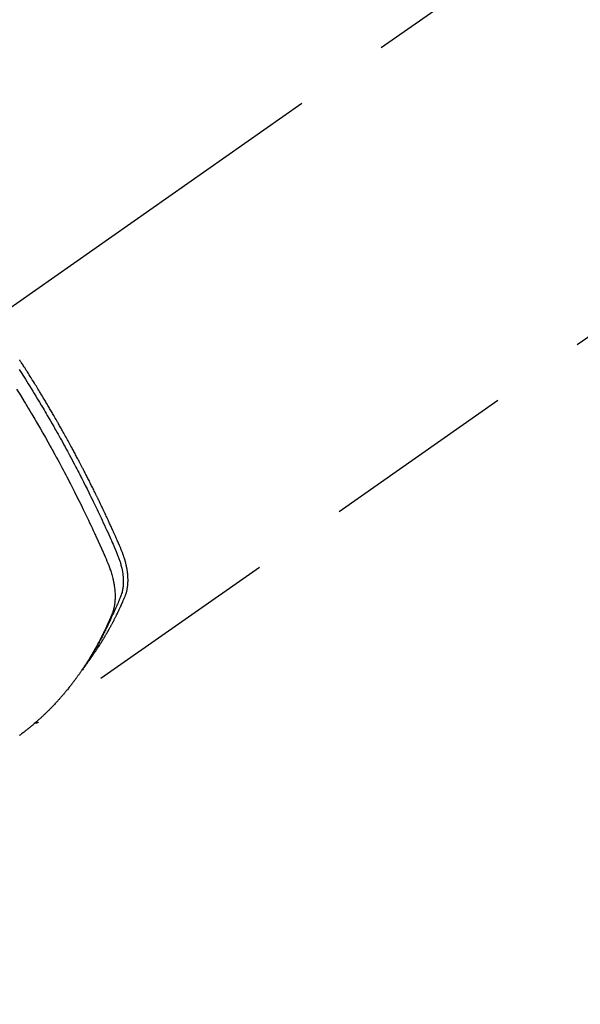
# Model space of a CAD drawing. Extents: x 0 to 26473, y -22065 to -13195.
# Drawn here: x 15161 to 15197, y -14971 to -14908 of the extents above; entities that cross this region are included whole.
import ezdxf

# ---------------------------------------------------------------- set-up
doc = ezdxf.new("R2010")
doc.units = 0
doc.header["$LTSCALE"] = 50
doc.header["$MEASUREMENT"] = 0
doc.linetypes.add('CENTER2', pattern=[1.125, 0.75, -0.125, 0.125, -0.125])
doc.linetypes.add('HIDDEN', pattern=[0.375, 0.25, -0.125])
doc.layers.get('0').update_dxf_attribs({"linetype": 'CONTINUOUS'})
doc.layers.add('150-機器', color=8, linetype='CONTINUOUS')
doc.layers.add('160-文字', color=254, linetype='CONTINUOUS')
doc.styles.add('KH001', font='txt')
doc.dimstyles.new('KH1xx030', dxfattribs={"dimscale": 30, "dimtxt": 2, "dimasz": 0.6, "dimexe": 0.3, "dimexo": 1.2, "dimgap": 0.5, "dimtad": 3, "dimdec": 1, "dimdsep": 46, "dimlunit": 6, "dimtxsty": 'KH001', "dimblk": 'DOT', "dimcen": 1, "dimdle": 1, "dimclrd": 256, "dimclre": 256, "dimclrt": 256, "dimadec": 0, "dimazin": 0, "dimtfac": 1, "dimtdec": 1, "dimtix": 1, "dimtmove": 2, "dimatfit": 3, "dimldrblk": 'CLOSEDBLANK', "dimfxl": 1, "dimtolj": 1, "dimtzin": 0, "dimlwd": -1, "dimlwe": -1, "dimarcsym": 0})

# ---------------------------------------------------------------- blocks, each defined once
blk = doc.blocks.new('F402_H')
at = {"layer": '150-機器', "color": 13, "linetype": 'CENTER2'}
blk.add_line((0, 0), (244.018, -170.863), dxfattribs=at)
at = {"layer": '150-機器', "color": 13, "linetype": 'HIDDEN'}
blk.add_line((140.96, -126.704), (201.303, -168.957), dxfattribs=at)
for points in [[(198.111, -165.067), (198.069, -165.013), (198.028, -164.96), (197.987, -164.906), (197.947, -164.852), (197.913, -164.806), (197.88, -164.76), (197.847, -164.714), (197.815, -164.667), (197.801, -164.648), (197.788, -164.628), (197.774, -164.609), (197.761, -164.59), (197.739, -164.558), (197.717, -164.527), (197.695, -164.496), (197.674, -164.465), (197.655, -164.438), (197.636, -164.41), (197.617, -164.383), (197.599, -164.355), (197.577, -164.323), (197.556, -164.291), (197.535, -164.259), (197.514, -164.227), (197.477, -164.172), (197.44, -164.116), (197.403, -164.06), (197.367, -164.004), (197.351, -163.98), (197.336, -163.956), (197.321, -163.932), (197.305, -163.908), (197.29, -163.883), (197.275, -163.859), (197.259, -163.834), (197.244, -163.81), (197.229, -163.785), (197.213, -163.76), (197.198, -163.735), (197.183, -163.711), (197.172, -163.695), (197.162, -163.678), (197.152, -163.662), (197.142, -163.646), (197.122, -163.613), (197.102, -163.58), (197.082, -163.547), (197.063, -163.514), (197.048, -163.489), (197.032, -163.464), (197.017, -163.439), (197.002, -163.414), (196.982, -163.381), (196.963, -163.347), (196.944, -163.314), (196.924, -163.28), (196.91, -163.255), (196.895, -163.23), (196.88, -163.205), (196.866, -163.18), (196.851, -163.154), (196.837, -163.129), (196.822, -163.103), (196.808, -163.078), (196.798, -163.061), (196.788, -163.044), (196.779, -163.027), (196.769, -163.01), (196.76, -162.993), (196.75, -162.976), (196.741, -162.959), (196.731, -162.942), (196.708, -162.899), (196.684, -162.856), (196.66, -162.814), (196.637, -162.771), (196.618, -162.737), (196.599, -162.702), (196.581, -162.668), (196.562, -162.634), (196.544, -162.599), (196.525, -162.564), (196.507, -162.529), (196.488, -162.494), (196.477, -162.472), (196.466, -162.45), (196.454, -162.428), (196.443, -162.406), (196.423, -162.367), (196.403, -162.328), (196.383, -162.288), (196.363, -162.249), (196.345, -162.214), (196.327, -162.179), (196.309, -162.143), (196.291, -162.108), (196.278, -162.081), (196.265, -162.055), (196.252, -162.028), (196.239, -162.002), (196.226, -161.975), (196.213, -161.948), (196.199, -161.921), (196.186, -161.894), (196.178, -161.876), (196.169, -161.859), (196.161, -161.841), (196.152, -161.823), (196.118, -161.751), (196.084, -161.679), (196.05, -161.606), (196.016, -161.534), (196.004, -161.507), (195.992, -161.48), (195.979, -161.452), (195.967, -161.425), (195.954, -161.398), (195.942, -161.371), (195.929, -161.343), (195.917, -161.316), (195.909, -161.297), (195.901, -161.279), (195.893, -161.261), (195.885, -161.242), (195.864, -161.196), (195.844, -161.15), (195.824, -161.104), (195.804, -161.058), (195.784, -161.012), (195.764, -160.965), (195.744, -160.919), (195.725, -160.872), (195.709, -160.834), (195.693, -160.796), (195.678, -160.757), (195.664, -160.719), (195.651, -160.68), (195.638, -160.642), (195.627, -160.603), (195.616, -160.563), (195.606, -160.526), (195.597, -160.488), (195.588, -160.45), (195.58, -160.411), (195.572, -160.372), (195.564, -160.332), (195.558, -160.292), (195.552, -160.252), (195.548, -160.223), (195.544, -160.195), (195.541, -160.166), (195.538, -160.137), (195.533, -160.088), (195.529, -160.039), (195.525, -159.99), (195.522, -159.94), (195.521, -159.907), (195.52, -159.873), (195.52, -159.839), (195.519, -159.805), (195.52, -159.768), (195.52, -159.73), (195.521, -159.692), (195.522, -159.654), (195.523, -159.626), (195.524, -159.598), (195.526, -159.57), (195.527, -159.542), (195.531, -159.488), (195.536, -159.434), (195.541, -159.38), (195.547, -159.327), (195.552, -159.287), (195.557, -159.247), (195.563, -159.207), (195.569, -159.167), (195.574, -159.133), (195.579, -159.1), (195.584, -159.066), (195.59, -159.033), (195.595, -159.011), (195.599, -158.988), (195.604, -158.966), (195.608, -158.943), (195.613, -158.917), (195.619, -158.891), (195.624, -158.864), (195.63, -158.838), (195.635, -158.815), (195.64, -158.792), (195.645, -158.77), (195.651, -158.747), (195.658, -158.72), (195.664, -158.693), (195.671, -158.666), (195.678, -158.64), (195.685, -158.612), (195.693, -158.585), (195.7, -158.558), (195.707, -158.531), (195.714, -158.507), (195.721, -158.484), (195.728, -158.461), (195.734, -158.438), (195.743, -158.411), (195.751, -158.384), (195.759, -158.357), (195.768, -158.33), (195.779, -158.295), (195.79, -158.26), (195.802, -158.225), (195.814, -158.19), (195.824, -158.163), (195.833, -158.136), (195.843, -158.109), (195.853, -158.082), (195.863, -158.055), (195.873, -158.028), (195.883, -158.001), (195.893, -157.974), (195.951, -157.831), (196.011, -157.688), (196.072, -157.547), (196.135, -157.405), (196.164, -157.338), (196.194, -157.271), (196.223, -157.203), (196.253, -157.136), (196.267, -157.102), (196.282, -157.069), (196.297, -157.035), (196.312, -157.001), (196.349, -156.917), (196.386, -156.833), (196.424, -156.749), (196.462, -156.665), (196.492, -156.598), (196.522, -156.531), (196.553, -156.463), (196.583, -156.396), (196.614, -156.329), (196.645, -156.261), (196.675, -156.194), (196.706, -156.127), (196.729, -156.076), (196.752, -156.026), (196.776, -155.975), (196.799, -155.925), (196.822, -155.875), (196.845, -155.824), (196.869, -155.774), (196.892, -155.724), (196.924, -155.656), (196.955, -155.589), (196.987, -155.521), (197.018, -155.454), (197.026, -155.437), (197.033, -155.42), (197.041, -155.403), (197.049, -155.387), (197.073, -155.336), (197.097, -155.286), (197.121, -155.235), (197.145, -155.185), (197.193, -155.084), (197.241, -154.983), (197.289, -154.882), (197.338, -154.781), (197.362, -154.731), (197.386, -154.681), (197.41, -154.631), (197.435, -154.58), (197.451, -154.547), (197.467, -154.513), (197.483, -154.479), (197.5, -154.446), (197.516, -154.412), (197.533, -154.379), (197.549, -154.345), (197.566, -154.312), (197.59, -154.261), (197.615, -154.21), (197.64, -154.16), (197.665, -154.109), (197.698, -154.042), (197.731, -153.975), (197.764, -153.908), (197.798, -153.841), (197.831, -153.774), (197.864, -153.706), (197.898, -153.639), (197.931, -153.572), (197.965, -153.505), (197.999, -153.438), (198.033, -153.371), (198.067, -153.304), (198.101, -153.237), (198.135, -153.17), (198.169, -153.103), (198.203, -153.036), (198.237, -152.969), (198.272, -152.902), (198.306, -152.835), (198.34, -152.769), (198.366, -152.718), (198.393, -152.668), (198.419, -152.618), (198.445, -152.568), (198.488, -152.484), (198.532, -152.401), (198.575, -152.317), (198.619, -152.234), (198.645, -152.184), (198.671, -152.134), (198.697, -152.084), (198.724, -152.034), (198.759, -151.967), (198.794, -151.9), (198.83, -151.833), (198.866, -151.766), (198.901, -151.7), (198.937, -151.633), (198.973, -151.567), (199.008, -151.5), (199.044, -151.433), (199.08, -151.367), (199.116, -151.3), (199.152, -151.234), (199.197, -151.151), (199.243, -151.068), (199.288, -150.984), (199.334, -150.901), (199.379, -150.818), (199.425, -150.735), (199.471, -150.652), (199.517, -150.569), (199.563, -150.486), (199.609, -150.403), (199.655, -150.32), (199.701, -150.238), (199.738, -150.171), (199.776, -150.105), (199.813, -150.039), (199.85, -149.972), (199.888, -149.906), (199.926, -149.839), (199.963, -149.773), (200.001, -149.706), (200.029, -149.657), (200.058, -149.607), (200.086, -149.558), (200.114, -149.508), (200.162, -149.425), (200.209, -149.343), (200.257, -149.26), (200.305, -149.177), (200.343, -149.112), (200.382, -149.046), (200.42, -148.98), (200.459, -148.914), (200.497, -148.848), (200.536, -148.782), (200.574, -148.716), (200.613, -148.651), (200.651, -148.585), (200.69, -148.519), (200.729, -148.453), (200.768, -148.388), (200.807, -148.322), (200.846, -148.257), (200.885, -148.191), (200.924, -148.126), (200.983, -148.027), (201.042, -147.929), (201.101, -147.831), (201.161, -147.733), (201.19, -147.684), (201.22, -147.635), (201.25, -147.586), (201.279, -147.537), (201.329, -147.455), (201.379, -147.374), (201.429, -147.292), (201.48, -147.211), (201.55, -147.097), (201.62, -146.983), (201.691, -146.869), (201.762, -146.756), (201.823, -146.658), (201.884, -146.561), (201.945, -146.463), (202.007, -146.366), (202.037, -146.317), (202.068, -146.268), (202.099, -146.22), (202.13, -146.171), (202.156, -146.13), (202.182, -146.089), (202.208, -146.048), (202.235, -146.007), (202.271, -145.951), (202.307, -145.895), (202.343, -145.839), (202.379, -145.783), (202.4, -145.75), (202.42, -145.718), (202.441, -145.685), (202.462, -145.653), (202.483, -145.62), (202.504, -145.588)], [(202.529, -146.213), (202.451, -146.335), (202.374, -146.457), (202.296, -146.58), (202.219, -146.702), (202.131, -146.842), (202.044, -146.982), (201.957, -147.122), (201.87, -147.262), (201.767, -147.428), (201.665, -147.595), (201.563, -147.761), (201.462, -147.928), (201.346, -148.12), (201.23, -148.313), (201.114, -148.506), (201, -148.7), (200.931, -148.816), (200.863, -148.932), (200.795, -149.048), (200.727, -149.164), (200.622, -149.345), (200.517, -149.526), (200.413, -149.707), (200.309, -149.889), (200.257, -149.98), (200.206, -150.071), (200.154, -150.162), (200.103, -150.254), (200.029, -150.384), (199.956, -150.514), (199.884, -150.644), (199.811, -150.774), (199.732, -150.917), (199.653, -151.061), (199.575, -151.205), (199.497, -151.349), (199.426, -151.479), (199.355, -151.61), (199.285, -151.741), (199.214, -151.872), (199.13, -152.029), (199.047, -152.186), (198.964, -152.343), (198.881, -152.501), (198.82, -152.619), (198.758, -152.737), (198.697, -152.856), (198.636, -152.974), (198.602, -153.04), (198.569, -153.106), (198.535, -153.172), (198.501, -153.238), (198.388, -153.461), (198.275, -153.685), (198.163, -153.91), (198.051, -154.134), (197.98, -154.279), (197.909, -154.425), (197.838, -154.57), (197.767, -154.716), (197.703, -154.848), (197.639, -154.98), (197.576, -155.112), (197.512, -155.245), (197.449, -155.377), (197.386, -155.51), (197.323, -155.642), (197.261, -155.775), (197.186, -155.933), (197.112, -156.092), (197.038, -156.251), (196.964, -156.411), (196.897, -156.556), (196.83, -156.703), (196.764, -156.849), (196.697, -156.995), (196.643, -157.114), (196.589, -157.233), (196.535, -157.353), (196.483, -157.473), (196.417, -157.632), (196.352, -157.793), (196.288, -157.953), (196.224, -158.113), (196.195, -158.183), (196.166, -158.253), (196.138, -158.323), (196.11, -158.393), (196.09, -158.449), (196.07, -158.506), (196.051, -158.562), (196.032, -158.619), (196.011, -158.686), (195.992, -158.753), (195.973, -158.82), (195.955, -158.888), (195.926, -159.009), (195.9, -159.131), (195.878, -159.253), (195.859, -159.376), (195.847, -159.472), (195.837, -159.568), (195.83, -159.665), (195.825, -159.762), (195.823, -159.835), (195.823, -159.908), (195.824, -159.982), (195.827, -160.055), (195.832, -160.126), (195.838, -160.196), (195.846, -160.267), (195.856, -160.337), (195.866, -160.398), (195.877, -160.459), (195.89, -160.519), (195.906, -160.579), (195.929, -160.654), (195.955, -160.728), (195.983, -160.801), (196.012, -160.874), (196.026, -160.908), (196.04, -160.942), (196.053, -160.976), (196.067, -161.009), (196.083, -161.049), (196.099, -161.088), (196.114, -161.127), (196.13, -161.166), (196.164, -161.247), (196.199, -161.328), (196.233, -161.409), (196.268, -161.49), (196.283, -161.524), (196.297, -161.557), (196.312, -161.59), (196.326, -161.623), (196.346, -161.669), (196.366, -161.714), (196.387, -161.759), (196.408, -161.804), (196.436, -161.861), (196.465, -161.917), (196.494, -161.974), (196.521, -162.031), (196.541, -162.076), (196.561, -162.12), (196.58, -162.165), (196.599, -162.21), (196.612, -162.241), (196.626, -162.272), (196.64, -162.302), (196.653, -162.333), (196.695, -162.425), (196.737, -162.517), (196.779, -162.609), (196.821, -162.7), (196.844, -162.748), (196.866, -162.796), (196.889, -162.844), (196.911, -162.891), (196.928, -162.926), (196.945, -162.96), (196.962, -162.994), (196.979, -163.029), (196.995, -163.063), (197.012, -163.097), (197.029, -163.131), (197.046, -163.165), (197.07, -163.212), (197.093, -163.258), (197.117, -163.305), (197.141, -163.352), (197.167, -163.402), (197.193, -163.453), (197.22, -163.504), (197.246, -163.554), (197.264, -163.588), (197.281, -163.621), (197.299, -163.654), (197.317, -163.688), (197.335, -163.721), (197.352, -163.755), (197.37, -163.788), (197.388, -163.821), (197.406, -163.855), (197.424, -163.888), (197.442, -163.92), (197.46, -163.953), (197.496, -164.019), (197.532, -164.085), (197.568, -164.151), (197.605, -164.217), (197.619, -164.242), (197.633, -164.266), (197.646, -164.291), (197.66, -164.315), (197.683, -164.356), (197.706, -164.397), (197.73, -164.438), (197.753, -164.479), (197.779, -164.524), (197.805, -164.568), (197.831, -164.612), (197.857, -164.657), (197.888, -164.709), (197.919, -164.761), (197.951, -164.812), (197.983, -164.864), (197.997, -164.887), (198.012, -164.911), (198.027, -164.934), (198.041, -164.957), (198.071, -165.004), (198.101, -165.051), (198.131, -165.097), (198.162, -165.144), (198.184, -165.178), (198.207, -165.213), (198.23, -165.247), (198.254, -165.281), (198.27, -165.304), (198.285, -165.327), (198.301, -165.349), (198.317, -165.372), (198.351, -165.42), (198.386, -165.468), (198.421, -165.515), (198.456, -165.563)], [(202.705, -147.476), (202.458, -147.873), (202.213, -148.271), (202.171, -148.34), (202.129, -148.409), (202.087, -148.478), (202.045, -148.548), (201.947, -148.709), (201.85, -148.872), (201.753, -149.034), (201.656, -149.196), (201.533, -149.405), (201.41, -149.614), (201.288, -149.824), (201.166, -150.034), (201.005, -150.314), (200.845, -150.594), (200.687, -150.876), (200.529, -151.157), (200.477, -151.251), (200.425, -151.345), (200.373, -151.439), (200.321, -151.533), (200.231, -151.697), (200.141, -151.862), (200.051, -152.027), (199.962, -152.192), (199.873, -152.357), (199.785, -152.522), (199.697, -152.687), (199.61, -152.853), (199.535, -152.994), (199.461, -153.136), (199.387, -153.278), (199.313, -153.421), (199.228, -153.586), (199.143, -153.752), (199.058, -153.918), (198.974, -154.085), (198.83, -154.369), (198.688, -154.654), (198.547, -154.94), (198.407, -155.226), (198.384, -155.273), (198.361, -155.321), (198.338, -155.369), (198.315, -155.416), (198.235, -155.583), (198.155, -155.75), (198.076, -155.917), (197.996, -156.084), (197.918, -156.251), (197.84, -156.418), (197.762, -156.585), (197.684, -156.752), (197.651, -156.824), (197.618, -156.896), (197.585, -156.968), (197.552, -157.039), (197.444, -157.278), (197.337, -157.517), (197.23, -157.756), (197.124, -157.996), (197.061, -158.139), (196.998, -158.282), (196.936, -158.426), (196.875, -158.57), (196.819, -158.705), (196.766, -158.841), (196.714, -158.978), (196.665, -159.115), (196.638, -159.195), (196.613, -159.275), (196.588, -159.355), (196.565, -159.436), (196.543, -159.514), (196.523, -159.593), (196.503, -159.673), (196.485, -159.752), (196.477, -159.786), (196.469, -159.82), (196.462, -159.855), (196.454, -159.889), (196.442, -159.952), (196.431, -160.014), (196.42, -160.077), (196.41, -160.14), (196.404, -160.183), (196.398, -160.225), (196.392, -160.268), (196.387, -160.311), (196.378, -160.394), (196.37, -160.477), (196.363, -160.56), (196.358, -160.644), (196.356, -160.711), (196.354, -160.778), (196.353, -160.845), (196.354, -160.912), (196.356, -160.968), (196.358, -161.024), (196.361, -161.08), (196.365, -161.135), (196.369, -161.181), (196.373, -161.227), (196.378, -161.272), (196.384, -161.318), (196.389, -161.354), (196.395, -161.391), (196.401, -161.427), (196.407, -161.463), (196.413, -161.498), (196.42, -161.533), (196.428, -161.568), (196.436, -161.603), (196.448, -161.655), (196.462, -161.707), (196.477, -161.759), (196.492, -161.81), (196.505, -161.849), (196.519, -161.888), (196.533, -161.926), (196.548, -161.964), (196.56, -161.995), (196.572, -162.025), (196.585, -162.055), (196.597, -162.085), (196.612, -162.119), (196.626, -162.152), (196.64, -162.185), (196.655, -162.218), (196.672, -162.258), (196.689, -162.297), (196.706, -162.337), (196.723, -162.376), (196.738, -162.409), (196.752, -162.442), (196.767, -162.474), (196.782, -162.507), (196.797, -162.54), (196.811, -162.572), (196.826, -162.605), (196.841, -162.637), (196.856, -162.67), (196.871, -162.702), (196.885, -162.735), (196.9, -162.767), (196.915, -162.8), (196.93, -162.832), (196.945, -162.864), (196.96, -162.896), (196.98, -162.937), (196.999, -162.978), (197.019, -163.019), (197.039, -163.06), (197.056, -163.095), (197.074, -163.131), (197.091, -163.167), (197.109, -163.202), (197.124, -163.234), (197.14, -163.266), (197.156, -163.298), (197.171, -163.33), (197.2, -163.386), (197.228, -163.443), (197.257, -163.499), (197.286, -163.556), (197.296, -163.574), (197.306, -163.593), (197.316, -163.612), (197.325, -163.631), (197.345, -163.668), (197.365, -163.705), (197.384, -163.742), (197.404, -163.779), (197.42, -163.81), (197.436, -163.841), (197.453, -163.872), (197.469, -163.903), (197.483, -163.927), (197.496, -163.952), (197.51, -163.976), (197.523, -164), (197.54, -164.031), (197.557, -164.062), (197.574, -164.092), (197.591, -164.123), (197.604, -164.147), (197.617, -164.171), (197.631, -164.196), (197.644, -164.22), (197.658, -164.244), (197.672, -164.268), (197.686, -164.292), (197.7, -164.316), (197.71, -164.334), (197.72, -164.353), (197.73, -164.371), (197.741, -164.389), (197.761, -164.425), (197.782, -164.461), (197.803, -164.497), (197.825, -164.533), (197.839, -164.557), (197.853, -164.58), (197.867, -164.604), (197.881, -164.627), (197.899, -164.657), (197.917, -164.687), (197.934, -164.716), (197.952, -164.746), (197.966, -164.77), (197.98, -164.793), (197.995, -164.816), (198.009, -164.84), (198.031, -164.875), (198.052, -164.91), (198.074, -164.945), (198.096, -164.98), (198.11, -165.004), (198.125, -165.027), (198.139, -165.05), (198.154, -165.073), (198.176, -165.108), (198.198, -165.143), (198.22, -165.177), (198.243, -165.211), (198.261, -165.24), (198.28, -165.268), (198.298, -165.297), (198.317, -165.325), (198.332, -165.348), (198.347, -165.371), (198.362, -165.394), (198.377, -165.417), (198.399, -165.451), (198.422, -165.485), (198.445, -165.519), (198.468, -165.553), (198.487, -165.581), (198.506, -165.609), (198.525, -165.638), (198.544, -165.666), (198.571, -165.705), (198.598, -165.744), (198.625, -165.782), (198.653, -165.821), (198.676, -165.854), (198.699, -165.888), (198.723, -165.921), (198.746, -165.954), (198.77, -165.987), (198.793, -166.02), (198.816, -166.053), (198.84, -166.085), (198.856, -166.107), (198.873, -166.129), (198.889, -166.15), (198.905, -166.172), (198.929, -166.204), (198.953, -166.237), (198.977, -166.269), (199.001, -166.301), (199.025, -166.334), (199.049, -166.366), (199.074, -166.398), (199.098, -166.43), (199.114, -166.451), (199.131, -166.473), (199.147, -166.494), (199.164, -166.515), (199.189, -166.547), (199.213, -166.579), (199.238, -166.61), (199.263, -166.642), (199.304, -166.694), (199.346, -166.747), (199.387, -166.799), (199.429, -166.851), (199.463, -166.892), (199.497, -166.933), (199.531, -166.974), (199.565, -167.015), (199.59, -167.046), (199.616, -167.076), (199.642, -167.107), (199.667, -167.137), (199.693, -167.167), (199.719, -167.198), (199.745, -167.228), (199.771, -167.258), (199.806, -167.298), (199.841, -167.338), (199.876, -167.378), (199.912, -167.417), (199.938, -167.447), (199.964, -167.477), (199.991, -167.507), (200.017, -167.536), (200.044, -167.566), (200.07, -167.595), (200.097, -167.624), (200.124, -167.654), (200.169, -167.702), (200.214, -167.75), (200.259, -167.798), (200.304, -167.846), (200.341, -167.884), (200.377, -167.922), (200.414, -167.96), (200.45, -167.998), (200.468, -168.017), (200.487, -168.036), (200.505, -168.055), (200.524, -168.074), (200.56, -168.111), (200.597, -168.148), (200.634, -168.185), (200.672, -168.222), (200.69, -168.241), (200.709, -168.259), (200.728, -168.277), (200.747, -168.296), (200.775, -168.323), (200.803, -168.351), (200.832, -168.378), (200.86, -168.405), (200.879, -168.423), (200.897, -168.441), (200.916, -168.459), (200.935, -168.477), (200.963, -168.504), (200.992, -168.532), (201.02, -168.559), (201.049, -168.585), (201.088, -168.621), (201.126, -168.656), (201.165, -168.691), (201.204, -168.726), (201.233, -168.753), (201.262, -168.779), (201.291, -168.805), (201.32, -168.831), (201.34, -168.849), (201.359, -168.866), (201.379, -168.883), (201.398, -168.9), (201.418, -168.918), (201.437, -168.935), (201.457, -168.953), (201.476, -168.97), (201.488, -168.98), (201.5, -168.99), (201.512, -169), (201.524, -169.01), (201.552, -169.034), (201.58, -169.058), (201.608, -169.082), (201.636, -169.106), (201.666, -169.131), (201.695, -169.156), (201.725, -169.181), (201.755, -169.206), (201.775, -169.223), (201.795, -169.239), (201.816, -169.256), (201.836, -169.272), (201.856, -169.289), (201.876, -169.305), (201.896, -169.322), (201.916, -169.338), (201.936, -169.355), (201.957, -169.371), (201.977, -169.388), (201.998, -169.404), (202.008, -169.412), (202.018, -169.42), (202.028, -169.428), (202.039, -169.436), (202.069, -169.46), (202.1, -169.484), (202.131, -169.508), (202.161, -169.532), (202.182, -169.548), (202.202, -169.564), (202.223, -169.58), (202.244, -169.596), (202.264, -169.612), (202.285, -169.628), (202.305, -169.643), (202.326, -169.659), (202.377, -169.699), (202.429, -169.738), (202.482, -169.777), (202.534, -169.815)], [(201.291, -168.949), (201.293, -168.951), (201.295, -168.952), (201.297, -168.953), (201.298, -168.955), (201.301, -168.955), (201.303, -168.957), (201.305, -168.958), (201.306, -168.959), (201.308, -168.96), (201.31, -168.962), (201.312, -168.963), (201.314, -168.963), (201.316, -168.964), (201.318, -168.966), (201.32, -168.967), (201.322, -168.968), (201.324, -168.969), (201.326, -168.97), (201.328, -168.972), (201.33, -168.972), (201.332, -168.973), (201.334, -168.975), (201.336, -168.975), (201.338, -168.976), (201.34, -168.977), (201.343, -168.978), (201.344, -168.979), (201.346, -168.98), (201.348, -168.981), (201.35, -168.982), (201.353, -168.983), (201.354, -168.984), (201.357, -168.984), (201.358, -168.986), (201.361, -168.987), (201.363, -168.988), (201.365, -168.988), (201.367, -168.988), (201.369, -168.989), (201.372, -168.99), (201.374, -168.991), (201.376, -168.992), (201.378, -168.992), (201.38, -168.993), (201.383, -168.994), (201.385, -168.995), (201.387, -168.996), (201.389, -168.996), (201.391, -168.996), (201.393, -168.997), (201.396, -168.998), (201.398, -168.999), (201.4, -168.999), (201.402, -168.999), (201.404, -169), (201.406, -169.001), (201.409, -169.002), (201.411, -169.002), (201.413, -169.002), (201.416, -169.003), (201.418, -169.003), (201.42, -169.003), (201.422, -169.004), (201.425, -169.005), (201.428, -169.005), (201.43, -169.005), (201.432, -169.006), (201.434, -169.006), (201.436, -169.006), (201.439, -169.007), (201.441, -169.007), (201.443, -169.007), (201.445, -169.008), (201.448, -169.008), (201.45, -169.009), (201.453, -169.009), (201.455, -169.009), (201.457, -169.01), (201.46, -169.009), (201.462, -169.01), (201.464, -169.01), (201.466, -169.01), (201.469, -169.011), (201.471, -169.01), (201.474, -169.01), (201.476, -169.011), (201.478, -169.011), (201.481, -169.011), (201.483, -169.011), (201.485, -169.011), (201.488, -169.011), (201.49, -169.011), (201.492, -169.011), (201.495, -169.011), (201.497, -169.011), (201.5, -169.012), (201.502, -169.011), (201.505, -169.011), (201.507, -169.011), (201.51, -169.011), (201.512, -169.012), (201.514, -169.01), (201.516, -169.011), (201.519, -169.01), (201.521, -169.011), (201.524, -169.01), (201.526, -169.01), (201.529, -169.01), (201.531, -169.01), (201.534, -169.01), (201.536, -169.009), (201.538, -169.009), (201.541, -169.009), (201.543, -169.009), (201.546, -169.008), (201.548, -169.008), (201.55, -169.008), (201.553, -169.007), (201.555, -169.007), (201.558, -169.007), (201.56, -169.007), (201.562, -169.005), (201.564, -169.006), (201.567, -169.005), (201.57, -169.005), (201.572, -169.004), (201.574, -169.004)]]:
    blk.add_lwpolyline(points, dxfattribs=at)
blk = doc.blocks.new('_ClosedBlank')
at = {"color": 0, "linetype": 'ByBlock', "lineweight": -2}
for p, q in [((-1, 0.1667), (0, 0)), ((-1, 0.1667), (-1, -0.1667)), ((0, 0), (-1, -0.1667))]:
    blk.add_line(p, q, dxfattribs=at)
blk = doc.blocks.new('_Dot')
at = {"color": 0, "linetype": 'ByBlock', "lineweight": -2}
blk.add_line((-0.5, 0), (-1, 0), dxfattribs=at)
at = {"color": 0, "linetype": 'ByBlock', "const_width": 0.5}
blk.add_lwpolyline([(-0.25, 0, 1), (0.25, 0, 1)], format="xyb", close=True, dxfattribs=at)

msp = doc.modelspace()

# ---------------------------------------------------------------- block references
at = {"layer": '150-機器', "xscale": -1}
msp.add_blockref('F402_H', (15363.016, -14784.117), dxfattribs=at)

# ---------------------------------------------------------------- leaders
at = {"layer": '160-文字', "annotation_type": 0, "has_hookline": 1, "hookline_direction": 1}
for points, text_width in [([(15818.358, -14764.327), (15681.842, -16719.334), (15663.842, -16719.334)], 1240.203), ([(16087.376, -14771.951), (15921.304, -16996.946), (15903.304, -16996.946)], 1630.051), ([(15243.016, -14776.946), (15165.768, -16458.809), (15147.768, -16458.809)], 963.959)]:
    msp.add_leader(points, dimstyle='KH1xx030', override={"dimgap": 0.5, "dimtad": 1}, dxfattribs=dict(at, text_width=text_width))
at = {"layer": '160-文字'}
msp.add_leader([(15483.016, -14784.327), (15165.768, -16458.809)], dimstyle='KH1xx030', override={"dimgap": 0.5, "dimtad": 1}, dxfattribs=at)

doc.saveas('drawing.dxf')
